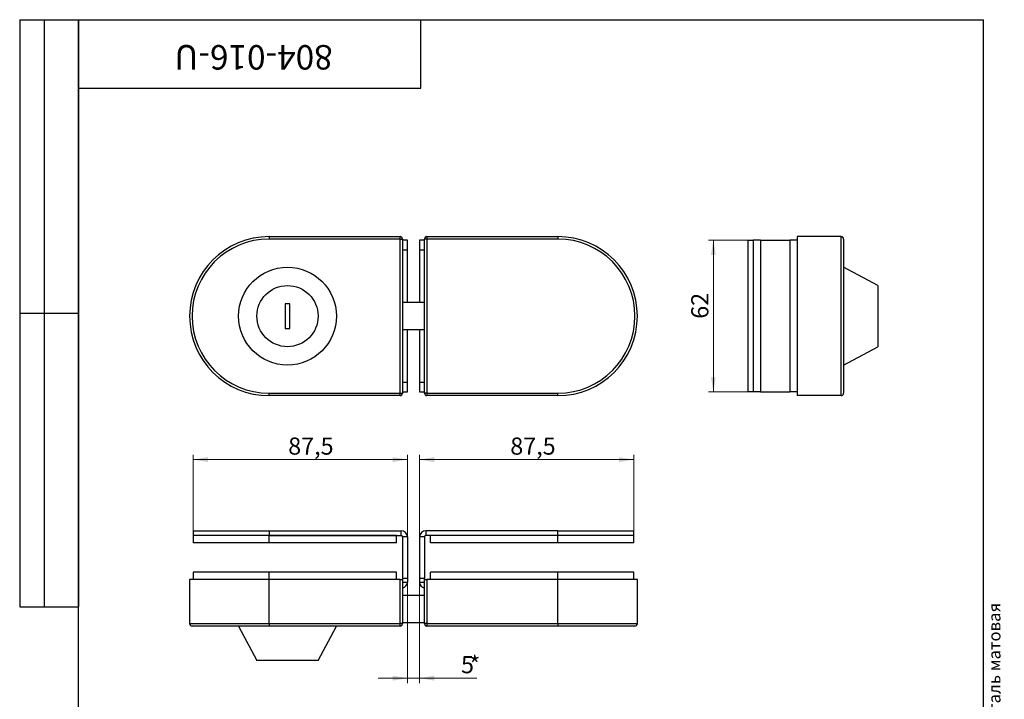
# Model space of a CAD drawing. Units: millimetres. Extents: x 16 to 478, y -37 to 584.
# Drawn here: x 16 to 418, y 306 to 584 of the extents above; entities that cross this region are included whole.
import ezdxf

# ---------------------------------------------------------------- set-up
doc = ezdxf.new("R2010")
doc.units = ezdxf.units.MM
doc.header["$LTSCALE"] = 2
doc.styles.add('SLDTEXTSTYLE0', font='TXT', dxfattribs={"width": 0.7, "bigfont": 'bigfont'})
doc.styles.add('SLDTEXTSTYLE1', font='TXT', dxfattribs={"width": 0.7})
doc.dimstyles.new('SLDDIMSTYLE0', dxfattribs={"dimtxt": 7, "dimasz": 6, "dimexe": 0, "dimexo": 0.0625, "dimgap": 1.75, "dimtad": 2, "dimdec": 3, "dimrnd": 1e-09, "dimzin": 12, "dimdsep": 46, "dimtxsty": 'SLDTEXTSTYLE1', "dimsah": 1, "dimcen": 0.09, "dimadec": 0, "dimazin": 3, "dimtfac": 1, "dimtdec": 3, "dimtofl": 0, "dimtmove": 0, "dimatfit": 3, "dimfxl": 1, "dimfrac": 2, "dimtolj": 1, "dimtzin": 12, "dimarcsym": 0})
doc.dimstyles.new('SLDDIMSTYLE1', dxfattribs={"dimtxt": 7, "dimasz": 6, "dimexe": 0, "dimexo": 0.0625, "dimgap": 1.75, "dimtad": 2, "dimdec": 3, "dimrnd": 1e-09, "dimzin": 12, "dimdsep": 46, "dimtxsty": 'SLDTEXTSTYLE1', "dimsah": 1, "dimcen": 0.09, "dimadec": 0, "dimazin": 3, "dimtfac": 1, "dimtdec": 3, "dimtmove": 0, "dimatfit": 0, "dimfxl": 1, "dimfrac": 2, "dimtolj": 1, "dimtzin": 12, "dimarcsym": 0})

# ---------------------------------------------------------------- blocks, each defined once
blk = doc.blocks.new('_D')
at = {"color": 7, "linetype": 'Continuous', "lineweight": 0}
for p, q in [((313.75, 493.84), (297.52, 493.84)), ((299.52, 493.84), (299.52, 431.84)), ((313.75, 431.84), (297.52, 431.84))]:
    blk.add_line(p, q, dxfattribs=at)
at = {"color": 7, "linetype": 'Continuous', "lineweight": 18}
for points in [[(299.52, 493.84), (298.52, 487.84), (300.52, 487.84)], [(299.52, 431.84), (300.52, 437.84), (298.52, 437.84)]]:
    blk.add_solid(points, dxfattribs=at)
at = {"color": 7, "linetype": 'Continuous', "lineweight": 18, "insert": (290.5, 461.75), "char_height": 7, "attachment_point": 1, "rotation": 90, "style": 'SLDTEXTSTYLE1'}
blk.add_mtext('62', dxfattribs=at)
blk = doc.blocks.new('_D_1')
at = {"color": 7, "linetype": 'Continuous', "lineweight": 0}
for p, q in [((86.95, 375.13), (86.95, 406.19)), ((86.95, 404.19), (174.45, 404.19)), ((174.45, 372.63), (174.45, 406.19))]:
    blk.add_line(p, q, dxfattribs=at)
at = {"color": 7, "linetype": 'Continuous', "lineweight": 18}
for points in [[(86.95, 404.19), (92.95, 403.19), (92.95, 405.19)], [(174.45, 404.19), (168.45, 405.19), (168.45, 403.19)]]:
    blk.add_solid(points, dxfattribs=at)
at = {"color": 7, "linetype": 'Continuous', "lineweight": 18, "insert": (125.74, 413.21), "char_height": 7, "attachment_point": 1, "style": 'SLDTEXTSTYLE1'}
blk.add_mtext('87,5', dxfattribs=at)
blk = doc.blocks.new('_D_2')
at = {"color": 7, "linetype": 'Continuous', "lineweight": 0}
for p, q in [((179.45, 372.63), (179.45, 406.19)), ((179.45, 404.19), (266.95, 404.19)), ((266.95, 375.13), (266.95, 406.19))]:
    blk.add_line(p, q, dxfattribs=at)
at = {"color": 7, "linetype": 'Continuous', "lineweight": 18}
for points in [[(179.45, 404.19), (185.45, 403.19), (185.45, 405.19)], [(266.95, 404.19), (260.95, 405.19), (260.95, 403.19)]]:
    blk.add_solid(points, dxfattribs=at)
at = {"color": 7, "linetype": 'Continuous', "lineweight": 18, "insert": (216.51, 413.21), "char_height": 7, "attachment_point": 1, "style": 'SLDTEXTSTYLE1'}
blk.add_mtext('87,5', dxfattribs=at)
blk = doc.blocks.new('_D_3')
at = {"color": 7, "linetype": 'Continuous', "lineweight": 0}
for p, q in [((174.45, 354.13), (174.45, 312.83)), ((179.45, 354.13), (179.45, 312.83)), ((174.45, 314.83), (162.45, 314.83)), ((179.45, 314.83), (174.45, 314.83)), ((179.45, 314.83), (202.78, 314.83))]:
    blk.add_line(p, q, dxfattribs=at)
at = {"color": 7, "linetype": 'Continuous', "lineweight": 18}
for points in [[(174.45, 314.83), (168.45, 315.83), (168.45, 313.83)], [(179.45, 314.83), (185.45, 313.83), (185.45, 315.83)]]:
    blk.add_solid(points, dxfattribs=at)
at = {"color": 7, "linetype": 'Continuous', "lineweight": 18, "char_height": 7, "attachment_point": 1, "style": 'SLDTEXTSTYLE1'}
for s, insert in [('5', (196.38, 323.86)), ('*', (199.77, 323.86))]:
    blk.add_mtext(s, dxfattribs=dict(at, insert=insert))

msp = doc.modelspace()

# ---------------------------------------------------------------- linework, layer by layer
at = {"color": 7, "linetype": 'Continuous', "lineweight": 25}
for p, q in [((16, 584), (40, 584)), ((16, 584), (16, 344)), ((26, 584), (26, 344)), ((40, 10), (40, 584)), ((40, 584), (410, 584)), ((40, 556), (40, 584)), ((40, 584), (180, 584)), ((40, 584), (40, 344)), ((180, 556), (180, 584)), ((180, 584), (314, 584)), ((410, 10), (410, 584)), ((40, 556), (180, 556)), ((117.9543, 495.3351), (117.9543, 494.3351)), ((117.9543, 495.3351), (171.4543, 495.3351)), ((171.4543, 494.3351), (171.4543, 495.3351)), ((182.4543, 495.3351), (235.9543, 495.3351)), ((182.4543, 495.3351), (182.4543, 494.3351)), ((235.9543, 495.3351), (235.9543, 494.3351)), ((351.7503, 495.3351), (333.7503, 495.3351)), ((333.7503, 495.3351), (333.7503, 430.3351)), ((351.7503, 430.3351), (351.7503, 495.3351)), ((171.4543, 494.3351), (117.9543, 494.3351)), ((171.4543, 431.3351), (171.4543, 494.3351)), ((171.4543, 494.3351), (172.4543, 494.3351)), ((172.4543, 494.3351), (172.4543, 462.8351)), ((174.4543, 493.8351), (172.4543, 493.8351)), ((174.4543, 489.8351), (174.4543, 493.8351)), ((181.4543, 493.8351), (179.4543, 493.8351)), ((179.4543, 493.8351), (179.4543, 489.8351)), ((182.4543, 494.3351), (181.4543, 494.3351)), ((181.4543, 465.3351), (181.4543, 494.3351)), ((235.9543, 494.3351), (182.4543, 494.3351)), ((182.4543, 494.3351), (182.4543, 431.3351)), ((313.7503, 493.8351), (315.7503, 493.8351)), ((313.7503, 431.8351), (313.7503, 493.8351)), ((318.7503, 493.8351), (315.7503, 493.8351)), ((315.7503, 493.8351), (315.7503, 431.8351)), ((318.7503, 493.8351), (318.7503, 431.8351)), ((318.7503, 493.8351), (330.7503, 493.8351)), ((333.7503, 493.8351), (330.7503, 493.8351)), ((330.7503, 493.8351), (330.7503, 431.8351)), ((352.7503, 494.3351), (352.7503, 431.3351)), ((174.4543, 489.8351), (172.4543, 489.8351)), ((174.4543, 468.3351), (174.4543, 489.8351)), ((179.4543, 489.8351), (179.4543, 468.3351)), ((181.4543, 489.8351), (179.4543, 489.8351)), ((366.7503, 475.3351), (352.7503, 482.8351)), ((366.7503, 475.3351), (366.7503, 450.3351)), ((124.4543, 467.8351), (124.4543, 457.8351)), ((126.4543, 467.8351), (124.4543, 467.8351)), ((126.4543, 457.8351), (126.4543, 467.8351)), ((181.4543, 468.3351), (172.4543, 468.3351)), ((16, 464), (40, 464)), ((172.4543, 462.8351), (172.4543, 431.3351)), ((181.4543, 460.3351), (181.4543, 465.3351)), ((181.4543, 431.3351), (181.4543, 460.3351)), ((124.4543, 457.8351), (126.4543, 457.8351)), ((172.4543, 457.3351), (181.4543, 457.3351)), ((174.4543, 435.8351), (174.4543, 457.3351)), ((179.4543, 457.3351), (179.4543, 435.8351)), ((352.7503, 442.8351), (366.7503, 450.3351)), ((172.4543, 435.8351), (174.4543, 435.8351)), ((174.4543, 431.8351), (174.4543, 435.8351)), ((179.4543, 435.8351), (181.4543, 435.8351)), ((179.4543, 435.8351), (179.4543, 431.8351)), ((117.9543, 430.3351), (117.9543, 431.3351)), ((117.9543, 431.3351), (171.4543, 431.3351)), ((171.4543, 430.3351), (171.4543, 431.3351)), ((171.4543, 431.3351), (172.4543, 431.3351)), ((172.4543, 431.8351), (174.4543, 431.8351)), ((179.4543, 431.8351), (181.4543, 431.8351)), ((182.4543, 431.3351), (181.4543, 431.3351)), ((182.4543, 431.3351), (235.9543, 431.3351)), ((182.4543, 431.3351), (182.4543, 430.3351)), ((235.9543, 430.3351), (235.9543, 431.3351)), ((315.7503, 431.8351), (313.7503, 431.8351)), ((318.7503, 431.8351), (315.7503, 431.8351)), ((318.7503, 431.8351), (330.7503, 431.8351)), ((333.7503, 431.8351), (330.7503, 431.8351)), ((171.4543, 430.3351), (117.9543, 430.3351)), ((235.9543, 430.3351), (182.4543, 430.3351)), ((351.7503, 430.3351), (333.7503, 430.3351)), ((86.9543, 375.1317), (86.9543, 373.1317)), ((86.9543, 375.1317), (117.9543, 375.1317)), ((117.9543, 375.1317), (117.9543, 373.1317)), ((117.9543, 375.1317), (171.9543, 375.1317)), ((171.9543, 373.1317), (171.9543, 375.1317)), ((181.9543, 375.1317), (181.9543, 373.1317)), ((235.9543, 375.1317), (181.9543, 375.1317)), ((235.9543, 373.1317), (235.9543, 375.1317)), ((235.9543, 375.1317), (266.9543, 375.1317)), ((266.9543, 373.1317), (266.9543, 375.1317)), ((86.9543, 373.1317), (86.9543, 370.1317)), ((117.9543, 373.1317), (86.9543, 373.1317)), ((117.9543, 370.1317), (117.9543, 373.1317)), ((169.9543, 373.1317), (117.9543, 373.1317)), ((117.9543, 373.1317), (171.9543, 373.1317)), ((169.9543, 370.1317), (169.9543, 373.1317)), ((174.4543, 372.6317), (172.4543, 372.6317)), ((172.4543, 372.6317), (172.4543, 355.6317)), ((174.4543, 372.6317), (174.4543, 355.6317)), ((181.4543, 372.6317), (179.4543, 372.6317)), ((179.4543, 372.6317), (179.4543, 355.6317)), ((181.4543, 372.6317), (181.4543, 355.6317)), ((235.9543, 373.1317), (181.9543, 373.1317)), ((235.9543, 373.1317), (183.9543, 373.1317)), ((183.9543, 370.1317), (183.9543, 373.1317)), ((266.9543, 373.1317), (235.9543, 373.1317)), ((235.9543, 370.1317), (235.9543, 373.1317)), ((266.9543, 370.1317), (266.9543, 373.1317)), ((117.9543, 370.1317), (86.9543, 370.1317)), ((169.9543, 370.1317), (117.9543, 370.1317)), ((235.9543, 370.1317), (183.9543, 370.1317)), ((266.9543, 370.1317), (235.9543, 370.1317)), ((85.4543, 355.1317), (85.4543, 337.1317)), ((117.9543, 355.1317), (85.4543, 355.1317)), ((86.9543, 358.1317), (86.9543, 355.1317)), ((117.9543, 358.1317), (86.9543, 358.1317)), ((117.9543, 355.1317), (117.9543, 358.1317)), ((169.9543, 358.1317), (117.9543, 358.1317)), ((117.9543, 337.1317), (117.9543, 355.1317)), ((171.4543, 355.1317), (117.9543, 355.1317)), ((169.9543, 355.1317), (169.9543, 358.1317)), ((171.4543, 337.1317), (171.4543, 355.1317)), ((171.4543, 355.1317), (172.4543, 355.1317)), ((174.4543, 355.6317), (172.4543, 355.6317)), ((172.4543, 355.6317), (172.4543, 355.1317)), ((172.4543, 355.1317), (172.4543, 337.1317)), ((174.4543, 355.6317), (174.4543, 354.1317)), ((181.4543, 355.6317), (179.4543, 355.6317)), ((179.4543, 355.6317), (179.4543, 354.1317)), ((181.4543, 355.1317), (181.4543, 355.6317)), ((181.4543, 337.1317), (181.4543, 355.1317)), ((181.4543, 355.1317), (182.4543, 355.1317)), ((182.4543, 355.1317), (182.4543, 337.1317)), ((235.9543, 355.1317), (182.4543, 355.1317)), ((235.9543, 358.1317), (183.9543, 358.1317)), ((183.9543, 355.1317), (183.9543, 358.1317)), ((235.9543, 355.1317), (235.9543, 358.1317)), ((266.9543, 358.1317), (235.9543, 358.1317)), ((235.9543, 337.1317), (235.9543, 355.1317)), ((268.4543, 355.1317), (235.9543, 355.1317)), ((266.9543, 355.1317), (266.9543, 358.1317)), ((268.4543, 337.1317), (268.4543, 355.1317)), ((172.4543, 354.1317), (174.4543, 354.1317)), ((179.4543, 354.1317), (181.4543, 354.1317)), ((181.4543, 348.6317), (172.4543, 348.6317)), ((16, 344), (40, 344)), ((85.4543, 337.1317), (117.9543, 337.1317)), ((117.9543, 336.1317), (86.4543, 336.1317)), ((105.4543, 336.1317), (112.9543, 322.1317)), ((117.9543, 337.1317), (117.9543, 336.1317)), ((117.9543, 337.1317), (171.4543, 337.1317)), ((171.4543, 336.1317), (117.9543, 336.1317)), ((137.9543, 322.1317), (145.4543, 336.1317)), ((172.4543, 337.1317), (171.4543, 337.1317)), ((171.4543, 336.1317), (171.4543, 337.1317)), ((172.4543, 337.6317), (181.4543, 337.6317)), ((182.4543, 337.1317), (181.4543, 337.1317)), ((182.4543, 337.1317), (235.9543, 337.1317)), ((182.4543, 337.1317), (182.4543, 336.1317)), ((235.9543, 336.1317), (182.4543, 336.1317)), ((235.9543, 337.1317), (235.9543, 336.1317)), ((235.9543, 337.1317), (268.4543, 337.1317)), ((267.4543, 336.1317), (235.9543, 336.1317)), ((137.9543, 322.1317), (112.9543, 322.1317))]:
    msp.add_line(p, q, dxfattribs=at)
for radius in [20, 12.5]:
    msp.add_circle((125.4543, 462.8351), radius, dxfattribs=at)
for centre, radius, start, end in [((117.9543, 462.8351), 32.5, 90, 270), ((171.4543, 494.3351), 1, 0, 90), ((182.4543, 494.3351), 1, 90, 180), ((235.9543, 462.8351), 32.5, 270, 90), ((351.7503, 494.3351), 1, 0, 90), ((117.9543, 462.8351), 31.5, 90, 270), ((235.9543, 462.8351), 31.5, 270, 90), ((171.4543, 431.3351), 1, 270, 0), ((182.4543, 431.3351), 1, 180, 270), ((351.7503, 431.3351), 1, 270, 0), ((171.9543, 372.6317), 2.5, 0, 90), ((181.9543, 372.6317), 2.5, 90, 180), ((171.9543, 372.6317), 0.5, 0, 90), ((181.9543, 372.6317), 0.5, 90, 180), ((171.9543, 354.1317), 2.5, 281.536959, 0), ((181.9543, 354.1317), 2.5, 180, 258.463041), ((86.4543, 337.1317), 1, 180, 270), ((171.4543, 337.1317), 1, 270, 0), ((182.4543, 337.1317), 1, 180, 270), ((267.4543, 337.1317), 1, 270, 360)]:
    msp.add_arc(centre, radius, start, end, dxfattribs=at)

# ---------------------------------------------------------------- texts
at = {"color": 7, "linetype": 'Continuous', "lineweight": 0}
for s, insert, char_height, attachment_point, rotation, style in [('804-016-U', (111.5868, 563.6137), 10, 2, 180, 'SLDTEXTSTYLE1'), ('Файл: 804-016-U_Замок (016-2 SSS) без сверления с ответной частью на стекло, нерж. сталь матовая', (411.875, 9.882), 5, 1, 90, 'SLDTEXTSTYLE0')]:
    msp.add_mtext(s, dxfattribs=dict(at, insert=insert, char_height=char_height, attachment_point=attachment_point, rotation=rotation, style=style))

# ---------------------------------------------------------------- dimensions: what is measured, and where the dimension line sits
at = {"color": 7, "linetype": 'Continuous', "lineweight": 18}
for base, p1, p2, angle, picture, middle in [((299.5185, 431.8351), (313.7503, 493.8351), (313.7503, 431.8351), 90, '_D', (299.5185, 465.5628)), ((266.9543, 404.1908), (179.4543, 372.6317), (266.9543, 375.1317), 0, '_D_2', (222.6591, 404.1908))]:
    dim = msp.add_linear_dim(base=base, p1=p1, p2=p2, angle=angle, dimstyle='SLDDIMSTYLE0', dxfattribs=at)
    dim.commit()
    dim.dimension.update_dxf_attribs({"geometry": picture, "text_midpoint": middle, "dimtype": 160})
dim = msp.add_linear_dim(base=(174.4543, 404.1908), p1=(86.9543, 375.1317), p2=(174.4543, 372.6317), dimstyle='SLDDIMSTYLE0', dxfattribs=at)
dim.commit()
dim.dimension.update_dxf_attribs({"geometry": '_D_1', "text_midpoint": (131.8866, 404.1908), "dimtype": 160})
dim = msp.add_linear_dim(base=(174.4543, 314.8334), p1=(179.4543, 354.1317), p2=(174.4543, 354.1317), text='<>*', dimstyle='SLDDIMSTYLE1', dxfattribs=at)
dim.commit()
dim.dimension.update_dxf_attribs({"geometry": '_D_3', "text_midpoint": (199.579, 314.8334), "dimtype": 160})

doc.saveas('drawing.dxf')
